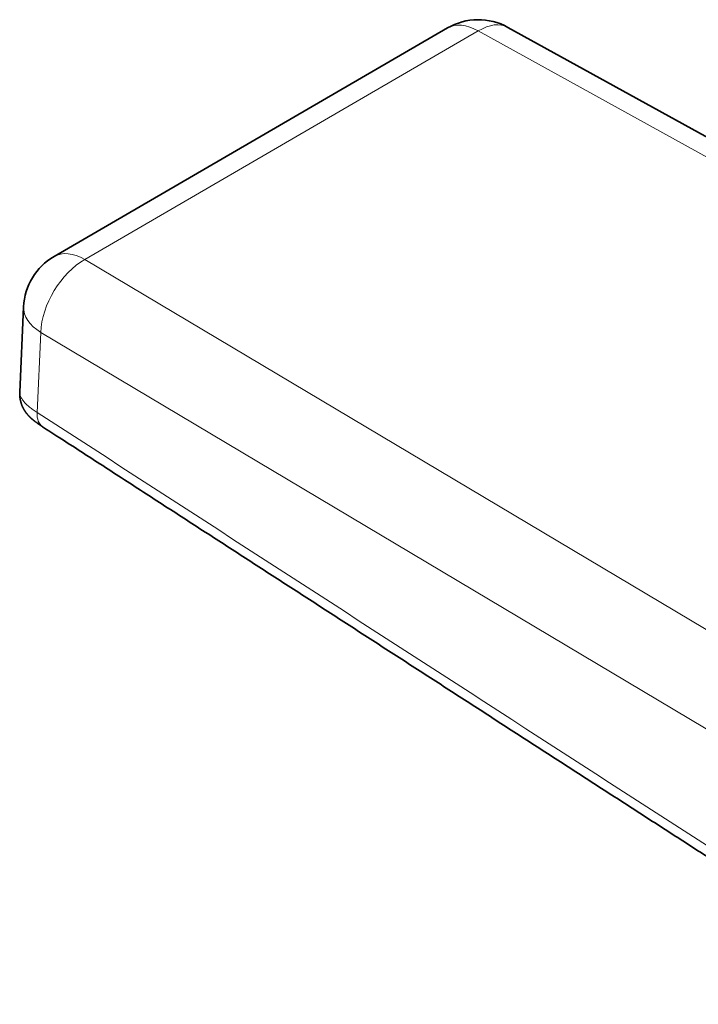
# Model space of a CAD drawing. Units: millimetres. Extents: x 10 to 290, y 15 to 405.
# Drawn here: x 181 to 215, y 356 to 405 of the extents above; entities that cross this region are included whole.
import ezdxf

# ---------------------------------------------------------------- set-up
doc = ezdxf.new("R2010")
doc.units = ezdxf.units.MM
doc.layers.add('1', color=7, linetype='Continuous', true_color=0xffffff)

msp = doc.modelspace()

# ---------------------------------------------------------------- linework, layer by layer
at = {"layer": '1', "color": 18, "linetype": 'Continuous', "lineweight": 35}
for p, q in [((202.431, 404.293), (183.176, 393.106)), ((253.852, 377.562), (205.388, 404.325)), ((181.686, 390.646), (181.499, 386.458))]:
    msp.add_line(p, q, dxfattribs=at)
at = {"layer": '1', "color": 8, "linetype": 'Continuous', "lineweight": 18}
for p, q in [((203.938, 404.149), (184.683, 392.961)), ((252.402, 377.385), (203.938, 404.149)), ((184.683, 392.961), (231.343, 365.15)), ((182.529, 389.393), (182.354, 385.474)), ((229.19, 361.582), (182.529, 389.393))]:
    msp.add_line(p, q, dxfattribs=at)
at = {"layer": '1', "color": 18, "linetype": 'Continuous', "lineweight": 35}
for centre, start, end in [((203.938, 401.699), 61.091, 120.1567), ((184.683, 390.512), 120.1567, 177.4439)]:
    msp.add_arc(centre, 3, start, end, dxfattribs=at)
at = {"layer": '1', "color": 8, "linetype": 'Continuous', "lineweight": 18}
for centre, major_axis, ratio, start_param, end_param in [((203.938, 401.699), (-1.507, 2.594), 0.579168, 5.496206, 6.283168), ((203.938, 401.699), (-1.45, -2.626), 0.564374, 3.141599, 3.91612), ((184.683, 390.512), (-1.507, 2.594), 0.579168, 5.496206, 6.283168), ((184.683, 390.512), (-1.536, -2.577), 0.586471, 3.935081, 5.470971), ((184.683, 390.512), (-2.997, 0.134), 0.566935, 0.000001, 0.79471), ((183.431, 386.034), (-0.816, -1.259), 0.561899, 5.492707, 6.283189)]:
    msp.add_ellipse(centre, major_axis=major_axis, ratio=ratio, start_param=start_param, end_param=end_param, dxfattribs=at)
at = {"layer": '1', "color": 18, "linetype": 'Continuous', "lineweight": 35}
for points, knots in [([(181.499, 386.458), (181.499, 386.45), (181.498, 386.433), (181.497, 386.408), (181.497, 386.383), (181.498, 386.358), (181.498, 386.333), (181.5, 386.308), (181.501, 386.283), (181.503, 386.258), (181.505, 386.233), (181.508, 386.208), (181.511, 386.183), (181.515, 386.159), (181.519, 386.134), (181.523, 386.109), (181.528, 386.085), (181.533, 386.06), (181.539, 386.036), (181.545, 386.012), (181.551, 385.988), (181.558, 385.965), (181.565, 385.941), (181.572, 385.918), (181.58, 385.894), (181.588, 385.871), (181.596, 385.848), (181.605, 385.826), (181.614, 385.804), (181.623, 385.781), (181.633, 385.76), (181.642, 385.738), (181.653, 385.717), (181.663, 385.696), (181.674, 385.675), (181.684, 385.654), (181.695, 385.634), (181.707, 385.615), (181.718, 385.595), (181.73, 385.576), (181.741, 385.557), (181.753, 385.539), (181.765, 385.521), (181.777, 385.503), (181.789, 385.486), (181.802, 385.469), (181.814, 385.452), (181.826, 385.436), (181.839, 385.42), (181.851, 385.405), (181.863, 385.389), (181.876, 385.374), (181.888, 385.36), (181.901, 385.345), (181.914, 385.331), (181.927, 385.316), (181.94, 385.302), (181.953, 385.288), (181.967, 385.274), (181.981, 385.26), (181.995, 385.246), (182.009, 385.232), (182.024, 385.218), (182.039, 385.204), (182.052, 385.192), (182.066, 385.179), (182.081, 385.166), (182.099, 385.15), (182.117, 385.135), (182.136, 385.118), (182.157, 385.101), (182.18, 385.083), (182.202, 385.066), (182.224, 385.049), (182.245, 385.033), (182.267, 385.015), (182.29, 384.998), (182.313, 384.982), (182.334, 384.966), (182.354, 384.952), (182.374, 384.938), (182.394, 384.924), (182.413, 384.91), (182.433, 384.897), (182.452, 384.884), (182.472, 384.87), (182.491, 384.857), (182.511, 384.844), (182.531, 384.831), (182.551, 384.818), (182.57, 384.805), (182.588, 384.793), (182.603, 384.783), (182.612, 384.777), (182.615, 384.775)], [0, 0, 0, 0, 0.010009, 0.020471, 0.030926, 0.041377, 0.051823, 0.062157, 0.072337, 0.082769, 0.093191, 0.103607, 0.114016, 0.124417, 0.13481, 0.145193, 0.155568, 0.165933, 0.176286, 0.186628, 0.196958, 0.207273, 0.217574, 0.227857, 0.238123, 0.248369, 0.258593, 0.268793, 0.278967, 0.289113, 0.299227, 0.309307, 0.319351, 0.329354, 0.339315, 0.349229, 0.359095, 0.36891, 0.37867, 0.388375, 0.398022, 0.40761, 0.41714, 0.426611, 0.436025, 0.445386, 0.454887, 0.463997, 0.473095, 0.482186, 0.491281, 0.500388, 0.509523, 0.518702, 0.527941, 0.537261, 0.546683, 0.556232, 0.565936, 0.575826, 0.585939, 0.596319, 0.607014, 0.618088, 0.627057, 0.636101, 0.648234, 0.660775, 0.673929, 0.687838, 0.702693, 0.718749, 0.736334, 0.750139, 0.765791, 0.780567, 0.797942, 0.813429, 0.827653, 0.840956, 0.853551, 0.866804, 0.879369, 0.891194, 0.903642, 0.915871, 0.927904, 0.939768, 0.951485, 0.963073, 0.97455, 0.984752, 0.995395, 1, 1, 1, 1]), ([(182.615, 384.775), (182.884, 384.601), (183.865, 383.964), (185.554, 382.87), (187.677, 381.493), (189.789, 380.124), (191.891, 378.763), (193.981, 377.409), (196.061, 376.063), (198.13, 374.723), (200.189, 373.39), (202.239, 372.065), (204.278, 370.745), (206.31, 369.432), (208.332, 368.125), (210.342, 366.826), (212.336, 365.537), (214.315, 364.259), (216.28, 362.991), (218.23, 361.732), (220.166, 360.482), (222.089, 359.242), (223.999, 358.01), (225.417, 357.096), (226.197, 356.593), (226.346, 356.497)], [0, 0, 0, 0, 0.01848, 0.067302, 0.11586, 0.164161, 0.21221, 0.260012, 0.307572, 0.354895, 0.401985, 0.448847, 0.495486, 0.541905, 0.588221, 0.634177, 0.679776, 0.725029, 0.769947, 0.814538, 0.858812, 0.902778, 0.946445, 0.98982, 1, 1, 1, 1])]:
    msp.add_open_spline(points, degree=3, knots=knots, dxfattribs=at)
at = {"layer": '1', "color": 8, "linetype": 'Continuous', "lineweight": 18}
for points, knots in [([(181.499, 386.458), (181.499, 386.456), (181.499, 386.455), (181.498, 386.419), (181.505, 386.35), (181.53, 386.275), (181.557, 386.218), (181.567, 386.198), (181.589, 386.159), (181.602, 386.139), (181.643, 386.078), (181.674, 386.038), (181.747, 385.954), (181.788, 385.912), (181.856, 385.847), (181.88, 385.825), (181.93, 385.782), (181.956, 385.76), (182.037, 385.695), (182.153, 385.607), (182.284, 385.519), (182.354, 385.474)], [0, 0, 0, 0, 0.005439, 0.005439, 0.129759, 0.254079, 0.254079, 0.316239, 0.316239, 0.378399, 0.378399, 0.502719, 0.502719, 0.627039, 0.627039, 0.6892, 0.6892, 0.75136, 0.75136, 0.87568, 1, 1, 1, 1]), ([(182.354, 385.474), (189.641, 380.749), (196.929, 376.029), (211.505, 366.603), (218.793, 361.897), (226.082, 357.199)], [0, 0, 0, 0, 0.5, 0.5, 1, 1, 1, 1])]:
    msp.add_open_spline(points, degree=3, knots=knots, dxfattribs=at)

doc.saveas('drawing.dxf')
